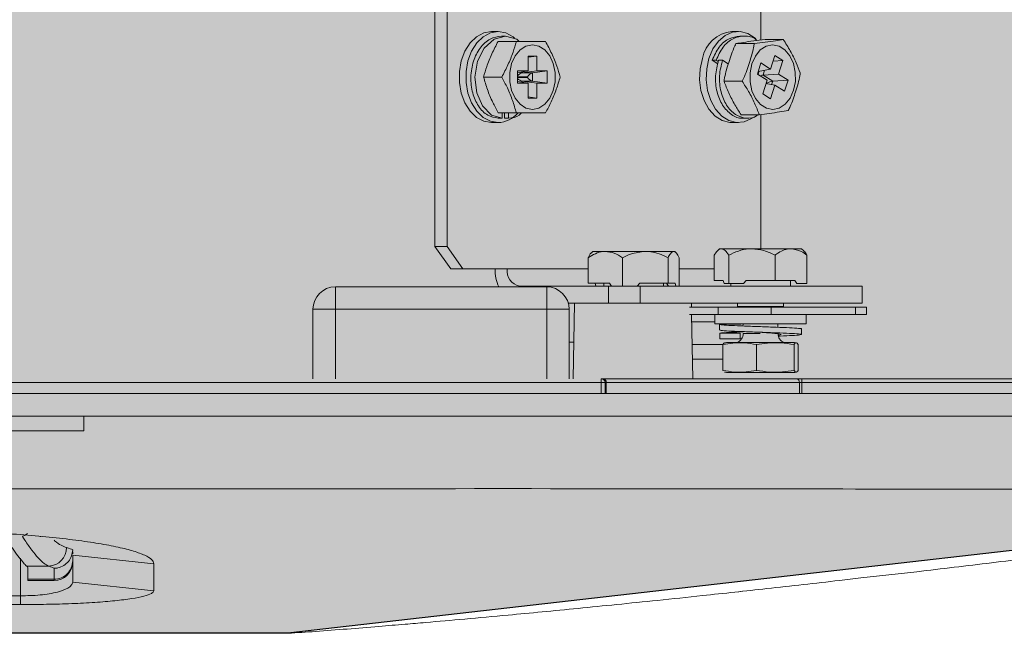
# Model space of a CAD drawing. Units: millimetres. Extents: x -471 to 6182, y 42 to 4491.
# Drawn here: x 3267 to 3267, y 1429 to 1429 of the extents above; entities that cross this region are included whole.
import ezdxf

# ---------------------------------------------------------------- set-up
doc = ezdxf.new("R2010")
doc.units = ezdxf.units.MM
doc.linetypes.add('SLD-Sólida', pattern=[0])
doc.layers.add('A-DUTO-VC', color=2, linetype='Continuous', lineweight=30)

msp = doc.modelspace()

# ---------------------------------------------------------------- hatches: boundary and pattern name
at = {"layer": 'A-DUTO-VC'}
h = msp.add_hatch(color=253, dxfattribs=at)
h.dxf.hatch_style = 1
h.paths.add_polyline_path([(3265.950031489453, 1429.14789462182), (3267.377150282697, 1429.14789462182), (3267.377150282697, 1428.651558393788), (3267.377988446263, 1428.651558393788), (3267.377988446263, 1428.64904405296), (3267.461457208259, 1428.649044052959), (3267.459684681576, 1428.628784982053), (3267.166137095701, 1428.595236723653), (3266.163725834516, 1428.595236577652), (3265.870544397153, 1428.628955115038), (3265.868786908981, 1428.649044052959), (3265.953327743272, 1428.649044052959), (3265.953327743272, 1428.658428907162), (3265.952210624803, 1428.658428907162), (3265.950031507195, 1428.660608024748)])

# ---------------------------------------------------------------- linework, layer by layer
at = {"color": 1, "linetype": 'SLD-Sólida', "lineweight": 15}
for p, q in [((3267.199111362706, 1428.80074453964), (3267.199111362706, 1428.682066138824)), ((3267.201837517429, 1428.80074453964), (3267.201837517429, 1428.682066138824)), ((3267.272243556701, 1428.738713541821), (3267.272243556701, 1428.728440368121)), ((3267.213281212676, 1428.73034322122), (3267.211793919454, 1428.73034322122)), ((3267.214942353151, 1428.729322393149), (3267.214053384224, 1428.729322393149)), ((3267.267211727808, 1428.73034322122), (3267.265724484541, 1428.73034322122)), ((3267.268420166039, 1428.729322393149), (3267.267531247069, 1428.729322393149)), ((3267.277274836077, 1428.728561961285), (3267.273190224931, 1428.728561961285)), ((3267.21738470723, 1428.728135560933), (3267.213300046129, 1428.728135560933)), ((3267.270759560581, 1428.727627232564), (3267.266674949436, 1428.727627232564)), ((3267.220020141664, 1428.72484487722), (3267.221952893493, 1428.72484487722)), ((3267.220020141664, 1428.72484487722), (3267.220020141664, 1428.721481707196)), ((3267.221952893493, 1428.72484487722), (3267.220020141664, 1428.724584930616)), ((3267.221952893493, 1428.72484487722), (3267.221952893493, 1428.721481707196)), ((3267.275403979864, 1428.724979658797), (3267.27443193393, 1428.721921920412)), ((3267.277166781017, 1428.723858868555), (3267.275403979864, 1428.724979658797)), ((3267.261334691536, 1428.723890440815), (3267.262223660463, 1428.723890440815)), ((3267.262604575781, 1428.723083025233), (3267.261334691536, 1428.723890440815)), ((3267.262223660463, 1428.723890440815), (3267.262699842077, 1428.723587656849)), ((3267.262757041819, 1428.723890440815), (3267.263645960791, 1428.723890440815)), ((3267.263645960791, 1428.723890440815), (3267.264956359437, 1428.723057322816)), ((3267.2722766776, 1428.723292216432), (3267.271484173916, 1428.720799256816)), ((3267.27443193393, 1428.721921920412), (3267.271658121081, 1428.721346476014)), ((3267.27443193393, 1428.721921920412), (3267.2722766776, 1428.723292216432)), ((3267.277166781017, 1428.723858868555), (3267.275002582543, 1428.723717093123)), ((3267.277166781017, 1428.723858868555), (3267.276194735084, 1428.720801155148)), ((3267.214110334187, 1428.720115057973), (3267.210025723041, 1428.720115057973)), ((3267.21764957451, 1428.721481707196), (3267.220020141664, 1428.721481707196)), ((3267.21764957451, 1428.721481707196), (3267.21764957451, 1428.718748408749)), ((3267.220020141664, 1428.721481707196), (3267.21764957451, 1428.721088003116)), ((3267.21986028212, 1428.720198534627), (3267.21764957451, 1428.720198534627)), ((3267.21764957451, 1428.720031581317), (3267.21986028212, 1428.720031581317)), ((3267.221952893493, 1428.721481707196), (3267.218609780847, 1428.721032052275)), ((3267.218609780847, 1428.72124746301), (3267.218609780847, 1428.721032052275)), ((3267.218609780847, 1428.721032052275), (3267.220980348, 1428.721032052275)), ((3267.21986028212, 1428.720031581317), (3267.21986028212, 1428.720198534627)), ((3267.224323460646, 1428.721481707196), (3267.220980348, 1428.721032052275)), ((3267.220980348, 1428.721032052275), (3267.220980348, 1428.719198063669)), ((3267.221952893493, 1428.721481707196), (3267.224323460646, 1428.721481707196)), ((3267.224323460646, 1428.721481707196), (3267.224323460646, 1428.718748408749)), ((3267.273639430247, 1428.719428960797), (3267.271484173916, 1428.720799256816)), ((3267.27169009299, 1428.721353120176), (3267.271509002101, 1428.720783470686)), ((3267.271616657512, 1428.72071503082), (3267.271828621274, 1428.721381844938)), ((3267.273088664165, 1428.721643265247), (3267.272749212417, 1428.7205754035)), ((3267.276194735084, 1428.720801155148), (3267.272749212417, 1428.7205754035)), ((3267.272749212417, 1428.7205754035), (3267.274918206678, 1428.719196415118)), ((3267.278363729345, 1428.71942211681), (3267.276194735084, 1428.720801155148)), ((3267.220020141664, 1428.718748408749), (3267.21764957451, 1428.719142162785)), ((3267.21764957451, 1428.718748408749), (3267.220020141664, 1428.718748408749)), ((3267.221952893493, 1428.718748408749), (3267.218609780847, 1428.719198063669)), ((3267.220980348, 1428.719198063669), (3267.218609780847, 1428.719198063669)), ((3267.218609780847, 1428.719198063669), (3267.218609780847, 1428.718982652936)), ((3267.220020141664, 1428.718748408749), (3267.220020141664, 1428.715406545004)), ((3267.224323460646, 1428.718748408749), (3267.220980348, 1428.719198063669)), ((3267.221952893493, 1428.718748408749), (3267.221952893493, 1428.715406545004)), ((3267.221952893493, 1428.718748408749), (3267.224323460646, 1428.718748408749)), ((3267.268074369865, 1428.719180329252), (3267.263989708764, 1428.719180329252)), ((3267.273639430247, 1428.719428960797), (3267.272667384314, 1428.71637124739)), ((3267.2754022314, 1428.718308195533), (3267.273401839002, 1428.718681567478)), ((3267.273413628642, 1428.718718634909), (3267.273501001874, 1428.718663083718)), ((3267.273608257636, 1428.718777932808), (3267.27346203611, 1428.718870901124)), ((3267.273567793189, 1428.718650594691), (3267.273608257636, 1428.718777932808)), ((3267.2754022314, 1428.718308195533), (3267.274430185467, 1428.715250482126)), ((3267.274918206678, 1428.719196415118), (3267.274678767056, 1428.71844322689)), ((3267.278363729345, 1428.71942211681), (3267.274918206678, 1428.719196415118)), ((3267.27757122566, 1428.716929157194), (3267.2754022314, 1428.718308195533)), ((3267.278363729345, 1428.71942211681), (3267.27757122566, 1428.716929157194)), ((3267.221952893493, 1428.715406545004), (3267.220020141664, 1428.715666516586)), ((3267.220020141664, 1428.715406545004), (3267.221952893493, 1428.715406545004)), ((3267.274430185467, 1428.715250482126), (3267.272667384314, 1428.71637124739)), ((3267.21738470723, 1428.712094555012), (3267.213300046129, 1428.712094555012)), ((3267.213342209083, 1428.710907747774), (3267.21423117801, 1428.710907747774)), ((3267.21423117801, 1428.710907747774), (3267.21423117801, 1428.712094555012)), ((3267.214764559366, 1428.712094555012), (3267.214764559366, 1428.710907747774)), ((3267.214764559366, 1428.710907747774), (3267.215653528293, 1428.710907747774)), ((3267.215653528293, 1428.710907747774), (3267.215653528293, 1428.712094555012)), ((3267.271904404689, 1428.711668129682), (3267.267819743588, 1428.711668129682)), ((3267.268242372254, 1428.710907747774), (3267.269131341181, 1428.710907747774)), ((3267.272243556701, 1428.711711291758), (3267.272243556701, 1428.68156328065)), ((3267.211793919454, 1428.709886894725), (3267.213281212676, 1428.709886894725)), ((3267.265724484541, 1428.709886894725), (3267.267211727808, 1428.709886894725)), ((3267.199111362706, 1428.682066138824), (3267.201837517429, 1428.682066138824)), ((3267.202667188457, 1428.677037407209), (3267.199111362706, 1428.682066138824)), ((3267.201837517429, 1428.682066138824), (3267.20539334318, 1428.677037407209)), ((3267.23452075102, 1428.680976546171), (3267.234219915342, 1428.680675710494)), ((3267.23452075102, 1428.680976546171), (3267.237369448074, 1428.680976546171)), ((3267.237369448074, 1428.680976546171), (3267.246326128482, 1428.680976546171)), ((3267.246326128482, 1428.680976546171), (3267.252696831004, 1428.680976546171)), ((3267.252696831004, 1428.680976546171), (3267.252959500216, 1428.680976546171)), ((3267.253260335893, 1428.680675710494), (3267.252959500216, 1428.680976546171)), ((3267.26178109931, 1428.674439190076), (3267.26178109931, 1428.68013703379)), ((3267.262967656767, 1428.68156328065), (3267.262494872169, 1428.681090496052)), ((3267.262967656767, 1428.68156328065), (3267.263409868228, 1428.68156328065)), ((3267.263409868228, 1428.68156328065), (3267.270241615662, 1428.68156328065)), ((3267.265038637146, 1428.673768679206), (3267.265038637146, 1428.68013703379)), ((3267.270241615662, 1428.68156328065), (3267.279018753822, 1428.68156328065)), ((3267.275444544223, 1428.674439190076), (3267.275444544223, 1428.68013703379)), ((3267.279018753822, 1428.68156328065), (3267.281406405963, 1428.68156328065)), ((3267.281879140606, 1428.681090496052), (3267.281406405963, 1428.68156328065)), ((3267.282592913465, 1428.673768679206), (3267.282592913465, 1428.68013703379)), ((3267.233521878657, 1428.673852505554), (3267.233521878657, 1428.679550349268)), ((3267.241217017492, 1428.673181994684), (3267.241217017492, 1428.679550349268)), ((3267.25143528943, 1428.673852505554), (3267.25143528943, 1428.679550349268)), ((3267.253958372578, 1428.673181994684), (3267.253958372578, 1428.679550349268)), ((3267.20539334318, 1428.677037407209), (3267.202667188457, 1428.677037407209)), ((3267.20539334318, 1428.677037407209), (3267.215349745205, 1428.677037407209)), ((3267.215349745205, 1428.677037407209), (3267.233521878657, 1428.677037407209)), ((3267.253958372578, 1428.677037407209), (3267.26178109931, 1428.677037407209)), ((3267.218075949886, 1428.673181994684), (3267.238062589061, 1428.673181994684)), ((3267.218075949886, 1428.673181994684), (3267.218075949886, 1428.673014391944)), ((3267.233521878657, 1428.673852505554), (3267.238307623767, 1428.673852505554)), ((3267.235091049939, 1428.673852505554), (3267.235239269709, 1428.673181994684)), ((3267.237035141805, 1428.673852505554), (3267.237035141805, 1428.673181994684)), ((3267.238062589061, 1428.669326632114), (3267.238062589061, 1428.673181994684)), ((3267.238062589061, 1428.673181994684), (3267.245174340476, 1428.673181994684)), ((3267.238759626625, 1428.673181994684), (3267.238307623767, 1428.673852505554)), ((3267.245080422995, 1428.673852505554), (3267.244480200367, 1428.673181994684)), ((3267.245080422995, 1428.673852505554), (3267.25143528943, 1428.673852505554)), ((3267.245174340476, 1428.673181994684), (3267.245174340476, 1428.669326632114)), ((3267.245174340476, 1428.673181994684), (3267.294956400556, 1428.673181994684)), ((3267.250445109431, 1428.673181994684), (3267.250445109431, 1428.673852505554)), ((3267.251048928897, 1428.673852505554), (3267.251500931755, 1428.673181994684)), ((3267.25143528943, 1428.673852505554), (3267.253004410756, 1428.673852505554)), ((3267.253152630526, 1428.673181994684), (3267.253004410756, 1428.673852505554)), ((3267.26178109931, 1428.674439190076), (3267.26380701928, 1428.674439190076)), ((3267.26399835117, 1428.673768679206), (3267.26380701928, 1428.674439190076)), ((3267.26399835117, 1428.673768679206), (3267.265038637146, 1428.673768679206)), ((3267.265038637146, 1428.673768679206), (3267.26836176735, 1428.673768679206)), ((3267.265481997596, 1428.673768679206), (3267.265481997596, 1428.673181994684)), ((3267.268972980321, 1428.674439190076), (3267.26836176735, 1428.673768679206)), ((3267.268972980321, 1428.674439190076), (3267.275444544223, 1428.674439190076)), ((3267.275444544223, 1428.674439190076), (3267.279890238111, 1428.674439190076)), ((3267.278892015177, 1428.673181994684), (3267.278892015177, 1428.674439190076)), ((3267.280310119192, 1428.673768679206), (3267.279890238111, 1428.674439190076)), ((3267.280310119192, 1428.673768679206), (3267.282592913465, 1428.673768679206)), ((3267.294956400556, 1428.669326632114), (3267.294956400556, 1428.673181994684)), ((3267.176768893428, 1428.673014391944), (3267.176768893428, 1428.667985660329)), ((3267.176768893428, 1428.673014391944), (3267.22420676318, 1428.673014391944)), ((3267.22420676318, 1428.667985660329), (3267.22420676318, 1428.673014391944)), ((3267.229053404784, 1428.669326632114), (3267.238062589061, 1428.669326632114)), ((3267.230430394922, 1428.669326632114), (3267.230134854592, 1428.652396507398)), ((3267.245174340476, 1428.669326632114), (3267.238062589061, 1428.669326632114)), ((3267.245174340476, 1428.669326632114), (3267.294956400556, 1428.669326632114)), ((3267.256673986564, 1428.668486370391), (3267.256659349424, 1428.669326632114)), ((3267.267004909524, 1428.669326632114), (3267.267004909524, 1428.668591827734)), ((3267.277369153207, 1428.668591827734), (3267.277369153207, 1428.669326632114)), ((3267.171740161813, 1428.652396507398), (3267.171740161813, 1428.667985660329)), ((3267.171740161813, 1428.667985660329), (3267.176768893428, 1428.667985660329)), ((3267.176768893428, 1428.667985660329), (3267.176768893428, 1428.652396507398)), ((3267.22420676318, 1428.667985660329), (3267.176768893428, 1428.667985660329)), ((3267.22420676318, 1428.652396507398), (3267.22420676318, 1428.667985660329)), ((3267.22420676318, 1428.667985660329), (3267.229235494794, 1428.667985660329)), ((3267.229235494794, 1428.667985660329), (3267.229235494794, 1428.652396507398)), ((3267.262704737776, 1428.668486370391), (3267.256238768958, 1428.668486370391)), ((3267.262704737776, 1428.666810143171), (3267.256262697933, 1428.666810143171)), ((3267.256954839798, 1428.652396507398), (3267.256703260842, 1428.666810143171)), ((3267.261958843139, 1428.666810143171), (3267.261958843139, 1428.664706791236)), ((3267.262704737776, 1428.666810143171), (3267.262704737776, 1428.668486370391)), ((3267.262704737776, 1428.668486370391), (3267.27455757354, 1428.668486370391)), ((3267.27455757354, 1428.666810143171), (3267.262704737776, 1428.666810143171)), ((3267.267004909524, 1428.668591827734), (3267.267103822616, 1428.668486370391)), ((3267.267004909524, 1428.668591827734), (3267.277369153207, 1428.668591827734)), ((3267.27455757354, 1428.668486370391), (3267.27455757354, 1428.666810143171)), ((3267.29352216072, 1428.668486370391), (3267.27455757354, 1428.668486370391)), ((3267.29352216072, 1428.666810143171), (3267.27455757354, 1428.666810143171)), ((3267.277270240115, 1428.668486370391), (3267.277369153207, 1428.668591827734)), ((3267.282415169635, 1428.664706791236), (3267.282415169635, 1428.666810143171)), ((3267.29352216072, 1428.666810143171), (3267.29352216072, 1428.668486370391)), ((3267.29352216072, 1428.668486370391), (3267.295977003826, 1428.668486370391)), ((3267.295977003826, 1428.666810143171), (3267.29352216072, 1428.666810143171)), ((3267.295977003826, 1428.666810143171), (3267.295977003826, 1428.668486370391)), ((3267.261958843139, 1428.665133915952), (3267.256732535121, 1428.665133915952)), ((3267.261958843139, 1428.664706791236), (3267.282415169635, 1428.664706791236)), ((3267.26297969619, 1428.664620517039), (3267.26297969619, 1428.663331749386)), ((3267.267612675524, 1428.664620517039), (3267.263026305237, 1428.664620517039)), ((3267.267655737688, 1428.664588944779), (3267.267612675524, 1428.664620517039)), ((3267.268292328361, 1428.664706791236), (3267.268292328361, 1428.664418344673)), ((3267.27608173437, 1428.663942362884), (3267.27608173437, 1428.664706791236)), ((3267.263026305237, 1428.662609034384), (3267.263026305237, 1428.661351838991)), ((3267.267612675524, 1428.662609034384), (3267.263026305237, 1428.662609034384)), ((3267.267612675524, 1428.661351838991), (3267.267612675524, 1428.662609034384)), ((3267.268292328361, 1428.662545140523), (3267.272131255372, 1428.662545140523)), ((3267.281394366542, 1428.662325983081), (3267.281394366542, 1428.663583178474)), ((3267.230278178663, 1428.660608042512), (3267.229235494794, 1428.660608042512)), ((3267.263768103473, 1428.660105134381), (3267.256820308001, 1428.660105134381)), ((3267.263026305237, 1428.661351838991), (3267.267612675524, 1428.661351838991)), ((3267.263741676692, 1428.654272908739), (3267.263741676692, 1428.660049483278)), ((3267.264956109656, 1428.660514824416), (3267.279417903118, 1428.660514824416)), ((3267.267612675524, 1428.661351838991), (3267.267944783724, 1428.66143051986)), ((3267.271256024374, 1428.654272908739), (3267.271256024374, 1428.660049483278)), ((3267.279701404026, 1428.654272908739), (3267.279701404026, 1428.660049483278)), ((3267.280632386039, 1428.654272908739), (3267.280632386039, 1428.660049483278)), ((3267.263741676692, 1428.656752629986), (3267.256878806602, 1428.656752629986)), ((3267.264932030813, 1428.653809815625), (3267.279441981962, 1428.653809815625)), ((3267.23644336176, 1428.651558393788), (3267.063591209528, 1428.651558393788)), ((3267.23644336176, 1428.651558393788), (3267.23644336176, 1428.652396507398)), ((3267.236934330381, 1428.652396507398), (3267.23644336176, 1428.652396507398)), ((3267.23644336176, 1428.649044052959), (3267.23644336176, 1428.651558393788)), ((3267.23644336176, 1428.651558393788), (3267.237281475369, 1428.651558393788)), ((3267.236934330381, 1428.652396507398), (3267.28029897898, 1428.652396507398)), ((3267.237281475369, 1428.651558393788), (3267.237281475369, 1428.649044052959)), ((3267.237281475369, 1428.651558393788), (3267.23752695968, 1428.651558393788)), ((3267.23752695968, 1428.651558393788), (3267.23752695968, 1428.649044052959)), ((3267.280891608279, 1428.651558393788), (3267.23752695968, 1428.651558393788)), ((3267.281484237578, 1428.652396507398), (3267.28029897898, 1428.652396507398)), ((3267.280891608279, 1428.649044052959), (3267.280891608279, 1428.651558393788)), ((3267.280891608279, 1428.651558393788), (3267.281484237578, 1428.651558393788)), ((3267.281484237578, 1428.651558393788), (3267.281484237578, 1428.652396507398)), ((3267.281484237578, 1428.652396507398), (3267.377150282697, 1428.652396507398)), ((3267.377150282697, 1428.651558393788), (3267.281484237578, 1428.651558393788)), ((3267.281484237578, 1428.651558393788), (3267.281484237578, 1428.649044052959)), ((3267.12034057294, 1428.640662766993), (3267.12034057294, 1428.644015271388)), ((3267.100225596524, 1428.640662766993), (3267.12034057294, 1428.640662766993)), ((3267.117826182154, 1428.613497884823), (3267.117826182154, 1428.613080201811)), ((3267.106092441748, 1428.603646240755), (3267.106092441748, 1428.612070938578)), ((3267.136050319913, 1428.610845615181), (3267.117826182154, 1428.612786859549)), ((3267.117826182154, 1428.606754060137), (3267.117826182154, 1428.612786859549)), ((3267.112446658755, 1428.610303991068), (3267.107533725396, 1428.610303991068)), ((3267.107768718924, 1428.607374764768), (3267.107768718924, 1428.609954747923)), ((3267.113635564149, 1428.607374764768), (3267.113635564149, 1428.60983210568)), ((3267.136050319913, 1428.610845615181), (3267.136049670484, 1428.60481036792)), ((3267.107768718924, 1428.607374764768), (3267.113635564149, 1428.607374764768)), ((3267.107768718924, 1428.607081422507), (3267.107768718924, 1428.607374764768)), ((3267.107768718924, 1428.607081422507), (3267.113635564149, 1428.607081422507)), ((3267.113635564149, 1428.607081422507), (3267.113635564149, 1428.607374764768)), ((3267.136049670484, 1428.60481036792), (3267.117826182154, 1428.606754060137)), ((3267.102016522965, 1428.603660428289), (3267.106092441748, 1428.603646240755)), ((3267.106087146401, 1428.601700899986), (3267.106092441748, 1428.603646240755)), ((3267.106087146401, 1428.601700899986), (3267.097555692377, 1428.601730823694))]:
    msp.add_line(p, q, dxfattribs=at)
at = {"color": 2, "linetype": 'SLD-Sólida', "lineweight": 15}
msp.add_line((3267.294669252853, 1428.6076633612), (3267.307251148045, 1428.609051191812), dxfattribs=at)
at = {"color": 7, "linetype": 'SLD-Sólida', "lineweight": 15}
msp.add_line((3267.268038051775, 1428.604663896614), (3267.267220420169, 1428.604569429615), dxfattribs=at)
at = {"color": 1, "linetype": 'SLD-Sólida', "lineweight": 15, "flags": 128}
for points in [[(3267.211793919454, 1428.709886894725), (3267.210063090209, 1428.710184083606), (3267.208432822609, 1428.71105846535), (3267.206997933342, 1428.712459184638), (3267.205841749198, 1428.714304813017), (3267.205031511097, 1428.716488094724), (3267.204614227734, 1428.718882191204), (3267.204614227734, 1428.721347924741), (3267.205031511097, 1428.72374202122), (3267.205841749198, 1428.725925327906), (3267.206997933342, 1428.727770956285), (3267.208432822609, 1428.729171650595), (3267.210063090209, 1428.730046007361), (3267.211793919454, 1428.73034322122), (3267.211793919454, 1428.73034322122)], [(3267.213281212676, 1428.709886894725), (3267.211550383432, 1428.710184083606), (3267.20992011583, 1428.71105846535), (3267.208485226565, 1428.712459184638), (3267.207329042421, 1428.714304813017), (3267.206518754363, 1428.716488094724), (3267.206101520956, 1428.718882191204), (3267.206101520956, 1428.721347924741), (3267.206518754363, 1428.72374202122), (3267.207329042421, 1428.725925327906), (3267.208485226565, 1428.727770956285), (3267.20992011583, 1428.729171650595), (3267.211550383432, 1428.730046007361), (3267.213281212676, 1428.73034322122), (3267.215012041921, 1428.730046007361), (3267.216642259566, 1428.729171650595), (3267.21700589007, 1428.728882554603)], [(3267.218050322402, 1428.728135560933), (3267.217503452897, 1428.728631625077), (3267.214942353151, 1428.729322393149), (3267.212381253406, 1428.728631625077), (3267.210136775467, 1428.726595838776), (3267.208673211396, 1428.723672057693), (3267.208076185959, 1428.720115057973), (3267.208490072307, 1428.716558083231), (3267.209787482366, 1428.713634252191), (3267.211843875561, 1428.711598490868), (3267.21423117801, 1428.710907747774), (3267.21423117801, 1428.710907747774)], [(3267.260615323593, 1428.724309023037), (3267.261516681635, 1428.726419668564), (3267.262749048843, 1428.728163911024), (3267.264240788158, 1428.729440414452), (3267.265905175781, 1428.730174944073), (3267.26764544673, 1428.730324812395), (3267.269360589756, 1428.729881352031), (3267.27095079256, 1428.728870290379), (3267.271160258517, 1428.728684428682)], [(3267.220986542556, 1428.712860082398), (3267.219541212464, 1428.713153974177), (3267.218213029444, 1428.714011770493), (3267.217109499036, 1428.715364082313), (3267.216320092631, 1428.717101255984), (3267.215908704089, 1428.71908256515), (3267.215908704089, 1428.721147550795), (3267.216320092631, 1428.723128884939), (3267.217109499036, 1428.72486605861), (3267.218213029444, 1428.726218345452), (3267.219541212464, 1428.727076166746), (3267.220986542556, 1428.727370033547), (3267.222431822693, 1428.727076166746), (3267.22376005567, 1428.726218345452), (3267.224863536121, 1428.72486605861), (3267.225652992482, 1428.723128884939), (3267.226064331069, 1428.721147550795), (3267.226064331069, 1428.71908256515), (3267.225652992482, 1428.717101255984), (3267.224863536121, 1428.715364082313), (3267.22376005567, 1428.714011770493), (3267.222431822693, 1428.713153974177), (3267.220986542556, 1428.712860082398)], [(3267.270238118735, 1428.723089894198), (3267.271020281505, 1428.724833612118), (3267.272118166872, 1428.726195065906), (3267.273442753053, 1428.727063977456), (3267.274886784286, 1428.727369908656), (3267.276333313326, 1428.727088106256), (3267.277665093186, 1428.726241375218), (3267.278774218677, 1428.724898330255), (3267.279570868718, 1428.723167775769), (3267.279990500018, 1428.721189913574), (3267.279999142425, 1428.719124977885), (3267.279596046596, 1428.717140221747), (3267.278813883826, 1428.715396503827), (3267.277715998459, 1428.714035050039), (3267.276391412278, 1428.713166163467), (3267.274947381044, 1428.712860232267), (3267.273500852005, 1428.713142034667), (3267.272169072145, 1428.713988740727), (3267.271059946654, 1428.715331810668), (3267.270263296612, 1428.717062340176), (3267.269843665313, 1428.719040202371), (3267.269835022906, 1428.72110513806), (3267.270238118735, 1428.723089894198)], [(3267.265724484541, 1428.709886894725), (3267.265290715663, 1428.709905328528), (3267.263575622591, 1428.710348788892), (3267.261985419789, 1428.711359800588), (3267.260612476096, 1428.712879715149), (3267.259536621372, 1428.714820060306), (3267.258820400664, 1428.717068135085), (3267.258505427408, 1428.719493304263), (3267.25860998554, 1428.721954641662), (3267.259128030372, 1428.724309023037)], [(3267.270671138272, 1428.711132800037), (3267.270182717412, 1428.710789701493), (3267.26851832979, 1428.71005519685), (3267.266778008885, 1428.709905328528), (3267.265062915814, 1428.710348788892), (3267.263472663054, 1428.711359800588), (3267.262099769318, 1428.712879715149), (3267.261023914594, 1428.714820060306), (3267.260307693886, 1428.717068135085), (3267.259992720631, 1428.719493304263), (3267.260097278763, 1428.721954641662), (3267.260615323593, 1428.724309023037)]]:
    msp.add_lwpolyline(points, dxfattribs=at)
at = {"color": 2, "linetype": 'SLD-Sólida', "lineweight": 15, "flags": 128}
msp.add_lwpolyline([(3266.168231272979, 1428.595236729588), (3266.424835663136, 1428.595236180071), (3266.681440095445, 1428.595236329939), (3267.166137095699, 1428.595236723651)], dxfattribs=at)
at = {"color": 1, "linetype": 'SLD-Sólida', "lineweight": 15}
for centre, radius, start, end in [((3267.266483085401, 1428.722891286081), 0.007490448089267713, 95.81263942924474, 169.0896600982077), ((3267.213064136927, 1428.715992749582), 0.00610971238336352, 272.0361257173236, 320.2292963313278), ((3267.222802106398, 1428.676972620218), 0.01017872210054444, 179.635313134977, 202.8843805644428), ((3267.218757491885, 1428.676555491489), 0.003441653700166816, 171.9507380212279, 258.5783650859071), ((3267.176768898704, 1428.667985640597), 0.005028746401815666, 90, 180), ((3267.224206739762, 1428.667985640597), 0.005028746401815666, 0, 90), ((3267.266109870559, 1428.662545130126), 0.00218243705085452, 291.5189537795031, 0), ((3267.278264158405, 1428.662545130126), 0.00218243705085438, 180, 248.4810462204968), ((3267.264956120111, 1428.655852582178), 0.004662234886511077, 90, 100.3733853062937), ((3267.279417908853, 1428.655852582178), 0.004662234886511092, 79.63614103226705, 90), ((3267.264932042047, 1428.658387363992), 0.00457754213089386, 259.7681873487855, 270), ((3267.279441986916, 1428.658387363992), 0.00457754213089386, 270, 280.2373696364727), ((3267.236443356006, 1428.65155840235), 0.0008381244003022299, 0, 90), ((3267.236786175963, 1428.651663166958), 0.000748156356297234, 351.9497344643929, 78.57845081105695), ((3267.280150824562, 1428.651663166958), 0.000748156356297234, 351.9497344643929, 78.57845081105695), ((3267.104132049994, 1428.623039700392), 0.006474628459115069, 291.7841251587777, 303.5311506848046), ((3267.112230593601, 1428.614519605875), 0.004221148226682493, 272.9340437633942, 359.4396429144782), ((3267.113643771232, 1428.611557175442), 0.004182418724296895, 269.8875694862651, 359.8893329120631), ((3267.113635575813, 1428.611272039723), 0.004190622001513817, 270, 0)]:
    msp.add_arc(centre, radius, start, end, dxfattribs=at)
for centre, major_axis, ratio, start_param, end_param in [((3267.218082333535, 1428.720198535962), (0.000774325979135657, 0.0007743259791406116), 0.4142135623742907, 0.497418836816935, 1.720674108790238), ((3267.218082333535, 1428.720031588361), (0.0007743259791394684, -0.0007743259791352759), 0.4142135623724834, 4.562511198384323, 5.785766470359253), ((3267.220452907323, 1428.720198535962), (0.000774325979135657, 0.0007743259791406116), 0.4142135623742907, 0.4974188368142068, 1.96349540849056), ((3267.220452907323, 1428.720031588361), (0.0007743259791398495, -0.0007743259791352759), 0.4142135623728737, 4.319689898683166, 5.785766470361593), ((3267.272031899544, 1428.720156968396), (0.000979020009518824, 0.0003555317386977777), 0.229851594353994, 0.6690064643264491, 1.445394009860084), ((3267.274200899733, 1428.718777941015), (0.0009790200095192052, 0.0003555317386970154), 0.2298515943531595, 0.6690064643354878, 2.135083036005433), ((3267.079606919295, 1428.613583425133), (0.03855372241391972, 7.622697015018374e-16), 0.07883396429449852, 0.1318683860990985, 0.2988726406851232), ((3267.074477100492, 1428.60995476354), (0.03329160451935453, 0), 0.08844786237922714, 0, 0.1188876091900389), ((3267.079606919295, 1428.609409099249), (0.03436310041240705, 0), 0.08844786237921473, 0.1396314761208551, 0.2988726406852852)]:
    msp.add_ellipse(centre, major_axis=major_axis, ratio=ratio, start_param=start_param, end_param=end_param, dxfattribs=at)
for points, knots in [([(3267.214053384224, 1428.729322393149), (3267.21317920811, 1428.729185933432), (3267.211407980335, 1428.728909443103), (3267.209149953801, 1428.726781259303), (3267.207620889249, 1428.723733271653), (3267.20701408969, 1428.720115063591), (3267.207435301162, 1428.716496857015), (3267.208804004598, 1428.713448834185), (3267.210868313912, 1428.711320672803), (3267.212524707504, 1428.711044199338), (3267.213342209083, 1428.710907747774)], [0, 0, 0, 0, 0.1240954224431989, 0.2514381886241673, 0.3737581423599469, 0.5000000290462515, 0.6262410647300973, 0.7485624623395836, 0.8759047456768305, 1, 1, 1, 1]), ([(3267.267536192724, 1428.729280554909), (3267.26673451232, 1428.729180446368), (3267.265038655414, 1428.728968678982), (3267.262736776043, 1428.727004222854), (3267.261798009475, 1428.72491938812), (3267.261334691536, 1428.723890440815)], [0, 0, 0, 0, 0.3122757894064142, 0.6605812630521795, 0.9999999999999999, 0.9999999999999999, 0.9999999999999999, 0.9999999999999999]), ([(3267.271376568461, 1428.72832899098), (3267.271313866969, 1428.72839157885), (3267.270531137473, 1428.72917288996), (3267.268585393168, 1428.729478998556), (3267.265990583731, 1428.728959047249), (3267.263622872883, 1428.727017399143), (3267.262686029322, 1428.724923742215), (3267.262223660463, 1428.723890440815)], [0, 0, 0, 0, 0.02151371293773898, 0.2685648647214222, 0.5079434524980013, 0.7571508908841789, 1, 1, 1, 1]), ([(3267.273190224931, 1428.728561961285), (3267.272327749852, 1428.728453519092), (3267.270583015266, 1428.728234147132), (3267.26839731279, 1428.727919373899), (3267.267209669925, 1428.727717930011), (3267.266674949436, 1428.727627232564)], [0, 0, 0, 0, 0.3495659720706369, 0.7071506830235389, 1, 1, 1, 1]), ([(3267.270759560581, 1428.727627232564), (3267.271607185606, 1428.727733630996), (3267.273321740811, 1428.727948851144), (3267.275510164043, 1428.728263583263), (3267.276713926525, 1428.728467120386), (3267.277274836077, 1428.728561961285)], [0, 0, 0, 0, 0.3430320265736423, 0.693876808651892, 0.9999999999999999, 0.9999999999999999, 0.9999999999999999, 0.9999999999999999]), ([(3267.277274836077, 1428.728561961285), (3267.277816804416, 1428.727706857242), (3267.278913088393, 1428.7259771679), (3267.280197367881, 1428.723447793969), (3267.280816416587, 1428.721812005142), (3267.2811048709, 1428.721049786694)], [0, 0, 0, 0, 0.3430304589405047, 0.6938759482075251, 1, 1, 1, 1]), ([(3267.213300046129, 1428.728135560933), (3267.212813605782, 1428.727204999702), (3267.211829567941, 1428.725322533593), (3267.210735215984, 1428.722621654933), (3267.210245992437, 1428.720893256827), (3267.210025723041, 1428.720115057973)], [0, 0, 0, 0, 0.349564092277993, 0.7071458961409327, 1, 1, 1, 1]), ([(3267.214110334187, 1428.720115057973), (3267.214589040819, 1428.721028029378), (3267.215557359788, 1428.722874771144), (3267.216654576239, 1428.72557530926), (3267.217152632089, 1428.727321774395), (3267.21738470723, 1428.728135560933)], [0, 0, 0, 0, 0.3430313572058078, 0.6938775202009334, 1, 1, 1, 1]), ([(3267.21738470723, 1428.728135560933), (3267.217579466765, 1428.728135560933), (3267.218886148075, 1428.728135560933), (3267.220876270347, 1428.728135560933), (3267.222897374237, 1428.728135560933), (3267.223748806028, 1428.728135560933), (3267.223933403362, 1428.728135560933)], [0, 0, 0, 0, 0.07451374821339021, 0.4999278847680155, 0.8915802997388519, 1, 1, 1, 1]), ([(3267.223933403362, 1428.728135560933), (3267.224412109104, 1428.727222588674), (3267.22538042303, 1428.725375851367), (3267.226477653602, 1428.722675326053), (3267.226975702668, 1428.720928853924), (3267.227207776405, 1428.720115057973)], [0, 0, 0, 0, 0.3430313635940349, 0.693875208697239, 1, 1, 1, 1]), ([(3267.266674949436, 1428.727627232564), (3267.266589768006, 1428.727453066667), (3267.265913826233, 1428.726071004825), (3267.265076464778, 1428.723518269247), (3267.264251840374, 1428.720855229721), (3267.264034805734, 1428.71946847816), (3267.263989708764, 1428.719180329252)], [0, 0, 0, 0, 0.06299715709473072, 0.4999024985787143, 0.8960862546968673, 1, 1, 1, 1]), ([(3267.268074369865, 1428.719180329252), (3267.268174833354, 1428.719386480148), (3267.268848877849, 1428.720769618235), (3267.269677575448, 1428.723308827755), (3267.270495515856, 1428.725939594366), (3267.270712513269, 1428.727326530319), (3267.270759560581, 1428.727627232564)], [0, 0, 0, 0, 0.07451228878259208, 0.4999288695776241, 0.8915793395655038, 0.9999999999999999, 0.9999999999999999, 0.9999999999999999, 0.9999999999999999]), ([(3267.262757041819, 1428.723890440815), (3267.262469924481, 1428.722742928474), (3267.261888174391, 1428.720417867187), (3267.262277056556, 1428.716766059229), (3267.263570649221, 1428.713616075687), (3267.265592600751, 1428.711589152602), (3267.267317913021, 1428.710708970796), (3267.268184850635, 1428.710935804564), (3267.268237426599, 1428.710949561036)], [0, 0, 0, 0, 0.1956124539740141, 0.3963451431364154, 0.589159406303706, 0.7881573430254917, 0.9871526717421546, 1, 1, 1, 1]), ([(3267.263645960791, 1428.723890440815), (3267.263358745051, 1428.722743614343), (3267.262776795216, 1428.720419941271), (3267.26316718346, 1428.716757640647), (3267.264455469812, 1428.713646649922), (3267.266497614916, 1428.711470769226), (3267.268903617357, 1428.710759007728), (3267.270734690548, 1428.710911026149), (3267.271464517254, 1428.711608083779), (3267.271527385948, 1428.711668129682)], [0, 0, 0, 0, 0.1632629591327971, 0.3307996027221559, 0.4917271230725914, 0.6578156892680534, 0.823902078758377, 0.9848305818982822, 1, 1, 1, 1]), ([(3267.210025723041, 1428.720115057973), (3267.210299063523, 1428.719184496023), (3267.210852015065, 1428.717302024523), (3267.211963006281, 1428.714601145164), (3267.212884947583, 1428.712872753155), (3267.213300046129, 1428.712094555012)], [0, 0, 0, 0, 0.3495626649752791, 0.7071444890473941, 0.9999999999999999, 0.9999999999999999, 0.9999999999999999, 0.9999999999999999]), ([(3267.21738470723, 1428.712094555012), (3267.217117970737, 1428.713007533329), (3267.216578416921, 1428.714854303254), (3267.21547066536, 1428.71755476924), (3267.214542721578, 1428.719301258665), (3267.214110334187, 1428.720115057973)], [0, 0, 0, 0, 0.3430275849944491, 0.6938752167053308, 1, 1, 1, 1]), ([(3267.227207776405, 1428.720115057973), (3267.226941041354, 1428.71920208299), (3267.226401493772, 1428.717355331155), (3267.225293729948, 1428.714654833292), (3267.22436579014, 1428.712908352587), (3267.223933403362, 1428.712094555012)], [0, 0, 0, 0, 0.3430297609659746, 0.6938753540132365, 1, 1, 1, 1]), ([(3267.2811048709, 1428.721049786694), (3267.281074275042, 1428.720843635751), (3267.280868997784, 1428.719460504112), (3267.280083260835, 1428.71692130551), (3267.27922855617, 1428.714290529255), (3267.278563802532, 1428.712903602025), (3267.278419680184, 1428.712602908359)], [0, 0, 0, 0, 0.07451246773642926, 0.4999276279782367, 0.8915814820721045, 1, 1, 1, 1]), ([(3267.263989708764, 1428.719180329252), (3267.264327519636, 1428.718308738534), (3267.265010891971, 1428.716545559696), (3267.266309028892, 1428.714015866598), (3267.267350725778, 1428.712397010145), (3267.267819743588, 1428.711668129682)], [0, 0, 0, 0, 0.3495619803792467, 0.7071441608288882, 1, 1, 1, 1]), ([(3267.271904404689, 1428.711668129682), (3267.271574408816, 1428.712523242807), (3267.270906901125, 1428.714252945008), (3267.269612073001, 1428.716782321454), (3267.268563136396, 1428.718418110637), (3267.268074369865, 1428.719180329252)], [0, 0, 0, 0, 0.343031879369363, 0.6938766100760139, 1, 1, 1, 1]), ([(3267.215653528293, 1428.710907747774), (3267.216500377954, 1428.710965593338), (3267.217558986997, 1428.711037903501), (3267.218378049021, 1428.711918420383), (3267.218541890497, 1428.712094555012)], [0, 0, 0, 0, 0.799964506179305, 1, 1, 1, 1]), ([(3267.223933403362, 1428.712094555012), (3267.223808511258, 1428.712094555012), (3267.222970584743, 1428.712094555012), (3267.221023491664, 1428.712094555012), (3267.218965494523, 1428.712094555012), (3267.217666377637, 1428.712094555012), (3267.21738470723, 1428.712094555012)], [0, 0, 0, 0, 0.07451371524883214, 0.499927663602094, 0.8915759011279925, 1, 1, 1, 1]), ([(3267.278419680184, 1428.712602908359), (3267.277784027467, 1428.712496485547), (3267.276498246189, 1428.712281216336), (3267.274299275092, 1428.711966550202), (3267.272665626303, 1428.711762984146), (3267.271904404689, 1428.711668129682)], [0, 0, 0, 0, 0.343032380817775, 0.6938767039787562, 1, 1, 1, 1]), ([(3267.233521878657, 1428.679550349268), (3267.234048701779, 1428.679883479719), (3267.235120353851, 1428.680561126397), (3267.236448946483, 1428.680947222121), (3267.237208310961, 1428.680971412891), (3267.237369448074, 1428.680976546171)], [0, 0, 0, 0, 0.4323871992551001, 0.8795525845810985, 1, 1, 1, 1]), ([(3267.234249689183, 1428.680645936654), (3267.234208827253, 1428.680623849324), (3267.233951829409, 1428.680484932824), (3267.233718287807, 1428.679977283656), (3267.233521878657, 1428.679550349268)], [0, 0, 0, 0, 0.1589971704901166, 1, 1, 1, 1]), ([(3267.237369448074, 1428.680976546171), (3267.238046387366, 1428.680894090232), (3267.239389522497, 1428.680730486981), (3267.240611109565, 1428.679941625195), (3267.241217017492, 1428.679550349268)], [0, 0, 0, 0, 0.5039993928267814, 1, 1, 1, 1]), ([(3267.241217017492, 1428.679550349268), (3267.241815025011, 1428.679847599733), (3267.243424726511, 1428.680647731008), (3267.245206369586, 1428.680849644174), (3267.246326128482, 1428.680976546171)], [0, 0, 0, 0, 0.3715021193435816, 1, 1, 1, 1]), ([(3267.246326128482, 1428.680976546171), (3267.246414402798, 1428.680975672956), (3267.247770541321, 1428.680962257945), (3267.249541060358, 1428.680489246552), (3267.251059965031, 1428.679736383294), (3267.25143528943, 1428.679550349268)], [0, 0, 0, 0, 0.04980909185660912, 0.7652059148144155, 0.9999999999999999, 0.9999999999999999, 0.9999999999999999, 0.9999999999999999]), ([(3267.25143528943, 1428.679550349268), (3267.251608010568, 1428.679883481199), (3267.251959362077, 1428.680561142362), (3267.25239493461, 1428.680947220549), (3267.252643983591, 1428.680971412678), (3267.252696831004, 1428.680976546171)], [0, 0, 0, 0, 0.4323799902219179, 0.8795528126282237, 1, 1, 1, 1]), ([(3267.252696831004, 1428.680976546171), (3267.252918777285, 1428.680894089764), (3267.253359148324, 1428.680730485248), (3267.253759698856, 1428.679941625164), (3267.253958372578, 1428.679550349268)], [0, 0, 0, 0, 0.5039983588585369, 1, 1, 1, 1]), ([(3267.26178109931, 1428.68013703379), (3267.262004105896, 1428.680470171674), (3267.262457746316, 1428.681147841389), (3267.263020245007, 1428.681533850474), (3267.263341662781, 1428.681558128754), (3267.263409868228, 1428.68156328065)], [0, 0, 0, 0, 0.4323809693610848, 0.8795501896187833, 0.9999999999999999, 0.9999999999999999, 0.9999999999999999, 0.9999999999999999]), ([(3267.263409868228, 1428.68156328065), (3267.263696448425, 1428.681480805022), (3267.264265057727, 1428.681317163536), (3267.264782156943, 1428.680528305726), (3267.265038637146, 1428.68013703379)], [0, 0, 0, 0, 0.5040019505209146, 1, 1, 1, 1]), ([(3267.265038637146, 1428.68013703379), (3267.265751045779, 1428.68047017041), (3267.267200208345, 1428.681147828001), (3267.26899681956, 1428.681533853825), (3267.270023700494, 1428.681558129162), (3267.270241615662, 1428.68156328065)], [0, 0, 0, 0, 0.4323850040158534, 0.8795459987793999, 1, 1, 1, 1]), ([(3267.270241615662, 1428.68156328065), (3267.27115702505, 1428.681480805491), (3267.272973302769, 1428.681317165267), (3267.27462520543, 1428.680528305756), (3267.275444544223, 1428.68013703379)], [0, 0, 0, 0, 0.504002982420019, 1, 1, 1, 1]), ([(3267.275444544223, 1428.68013703379), (3267.275707118355, 1428.68032307307), (3267.276769719924, 1428.681075948567), (3267.278008309976, 1428.681548706369), (3267.278957006767, 1428.681562390032), (3267.279018753822, 1428.68156328065)], [0, 0, 0, 0, 0.2347981390824297, 0.950195929882441, 1, 1, 1, 1]), ([(3267.279018753822, 1428.68156328065), (3267.27980209896, 1428.68143635923), (3267.281048469092, 1428.681234416231), (3267.28217456879, 1428.680434282502), (3267.282592913465, 1428.68013703379)], [0, 0, 0, 0, 0.628501211022857, 1, 1, 1, 1]), ([(3267.282592913465, 1428.68013703379), (3267.282373117334, 1428.680513560048), (3267.282140274376, 1428.68091243644), (3267.281885474706, 1428.681073526704), (3267.281871197585, 1428.681082553031)], [0, 0, 0, 0, 0.9439672685591126, 1, 1, 1, 1]), ([(3267.28126143334, 1428.663583178474), (3267.281301004688, 1428.663593746253), (3267.281494472203, 1428.66364541298), (3267.280437490851, 1428.663735732784), (3267.278183443396, 1428.663873153108), (3267.27490000623, 1428.663986337586), (3267.27124035419, 1428.664117658192), (3267.267706016302, 1428.664248985202), (3267.264895888456, 1428.664362142787), (3267.263185430727, 1428.664487931954), (3267.263134124292, 1428.664559071501), (3267.263112579435, 1428.664588944779)], [0, 0, 0, 0, 0.03190838464476128, 0.1560026747101464, 0.2833458872025135, 0.4056658592628828, 0.5319075961623977, 0.6581506216033493, 0.7804698183624278, 0.9078137793483083, 1, 1, 1, 1]), ([(3267.263026305237, 1428.662609034384), (3267.263287213132, 1428.662649106808), (3267.263815856356, 1428.66273030027), (3267.265866307033, 1428.662849851584), (3267.267637560847, 1428.662913221138), (3267.268292328361, 1428.662936646535)], [0, 0, 0, 0, 0.3805221385234369, 0.7710017749299197, 1, 1, 1, 1]), ([(3267.27619248706, 1428.661969796037), (3267.2763225497, 1428.661974632912), (3267.277581035865, 1428.662021434519), (3267.279475189865, 1428.662098653857), (3267.281244378679, 1428.662236435869), (3267.28158023244, 1428.662357576696), (3267.280508763142, 1428.66247888979), (3267.278165001834, 1428.662615844735), (3267.27490503953, 1428.662729251315), (3267.271238985578, 1428.662860439159), (3267.267706368848, 1428.662991773901), (3267.264895791669, 1428.663105032145), (3267.263185447491, 1428.663230721816), (3267.263134129253, 1428.663301871742), (3267.263112579435, 1428.663331749386)], [0, 0, 0, 0, 0.01039757940285565, 0.1006069828024838, 0.1945220175130152, 0.2860407267258024, 0.3775592034612417, 0.4714737326773578, 0.5616837078547804, 0.6547858625464118, 0.7478890132291839, 0.838098416628812, 0.9320134513393435, 0.9999999999999999, 0.9999999999999999, 0.9999999999999999, 0.9999999999999999]), ([(3267.276158916555, 1428.662167372441), (3267.276320837802, 1428.66218999051), (3267.276794267006, 1428.662256121761), (3267.276858531825, 1428.662357781963), (3267.276347721205, 1428.662478812153), (3267.275170228766, 1428.662615989388), (3267.273705900905, 1428.662717679933), (3267.272682228146, 1428.662791571824), (3267.272249651346, 1428.662822796567)], [0, 0, 0, 0, 0.09895132155023692, 0.2893162345221559, 0.4796823036292255, 0.6750692321715202, 0.8626929254368761, 1, 1, 1, 1]), ([(3267.271256024374, 1428.660049483278), (3267.270384190123, 1428.660200165148), (3267.268620527279, 1428.660504984573), (3267.266090050749, 1428.660493186346), (3267.264470752896, 1428.660187235331), (3267.263741676692, 1428.660049483278)], [0, 0, 0, 0, 0.3495649517659585, 0.7071467025824476, 1, 1, 1, 1]), ([(3267.263741676692, 1428.660049483278), (3267.263760863743, 1428.660092041051), (3267.263886473907, 1428.660370650245), (3267.264015863896, 1428.660382252369), (3267.264125489463, 1428.66039208226)], [0, 0, 0, 0, 0.1527507863089108, 1, 1, 1, 1]), ([(3267.279701404026, 1428.660049483278), (3267.27872155698, 1428.660200164761), (3267.276739368783, 1428.660504986885), (3267.273895383568, 1428.660493189115), (3267.272075433232, 1428.660187235083), (3267.271256024374, 1428.660049483278)], [0, 0, 0, 0, 0.3495619880153212, 0.7071487847280765, 1, 1, 1, 1]), ([(3267.280632386039, 1428.660049483278), (3267.280613194315, 1428.660091626027), (3267.280460896365, 1428.660426054249), (3267.280179528112, 1428.660462812664), (3267.279885950485, 1428.660431731992), (3267.279733153433, 1428.660115245416), (3267.279701404026, 1428.660049483278)], [0, 0, 0, 0, 0.06299535202276492, 0.4999062394898656, 0.8960864787499097, 1, 1, 1, 1]), ([(3267.263741676692, 1428.654272908739), (3267.264597022908, 1428.65412303483), (3267.266327226969, 1428.653819868179), (3267.26885733563, 1428.653827290643), (3267.270493591578, 1428.654131267248), (3267.271256024374, 1428.654272908739)], [0, 0, 0, 0, 0.3430249100186958, 0.6938746922173117, 1, 1, 1, 1]), ([(3267.271256024374, 1428.654272908739), (3267.272217375352, 1428.654123034569), (3267.274161972328, 1428.653819872806), (3267.277005507933, 1428.65382729103), (3267.278844499687, 1428.654131266875), (3267.279701404026, 1428.654272908739)], [0, 0, 0, 0, 0.3430318605343241, 0.6938763605900353, 1, 1, 1, 1]), ([(3267.279701404026, 1428.654272908739), (3267.27972411675, 1428.654223504963), (3267.27987650691, 1428.653892032183), (3267.280156462245, 1428.653861694084), (3267.280446363537, 1428.653887711536), (3267.280599240897, 1428.654204275022), (3267.280632386039, 1428.654272908739)], [0, 0, 0, 0, 0.07451046407540067, 0.499925151354634, 0.891579422575442, 1, 1, 1, 1]), ([(3267.461017244823, 1428.644015271388), (3267.461017303566, 1428.644015271388), (3267.461017576312, 1428.644015271388), (3267.461011276004, 1428.644015271388), (3267.460617071695, 1428.644015271388), (3267.459489356906, 1428.644015271388), (3267.457147431605, 1428.644015271388), (3267.453387793882, 1428.644015271388), (3267.448453121686, 1428.644015271388), (3267.442411649945, 1428.644015271388), (3267.435321096724, 1428.644015271388), (3267.427303103712, 1428.644015271388), (3267.418452125482, 1428.644015271388), (3267.408854550191, 1428.644015271388), (3267.398653358851, 1428.644015271388), (3267.387900448707, 1428.644015271388), (3267.376669458415, 1428.644015271388), (3267.36514064114, 1428.644015271388), (3267.353525259314, 1428.644015271388), (3267.341891527387, 1428.644015271388), (3267.314568800395, 1428.644015271388), (3267.227032577824, 1428.644015271388), (3267.143369681733, 1428.644015271388), (3267.079272456543, 1428.644015271388)], [0, 0, 0, 0, 0.006449150357906202, 0.02994404436786461, 0.0534980283444154, 0.07694458351562035, 0.1002922677955711, 0.1249443328538131, 0.1496758634300616, 0.174328946927824, 0.1989782253804725, 0.2237060378988246, 0.2483556896813085, 0.2730326470201794, 0.2977881754268346, 0.3224640004006419, 0.3477213432503251, 0.3730517256024593, 0.3985513680827029, 0.4241275517639187, 0.4495918733492851, 0.5783120679624599, 0.9999999999999999, 0.9999999999999999, 0.9999999999999999, 0.9999999999999999]), ([(3267.12034057294, 1428.644015271388), (3267.178763703642, 1428.644015271388), (3267.254449738985, 1428.644015271388), (3267.334471741147, 1428.644015271388), (3267.360368388283, 1428.644015271388), (3267.37277293414, 1428.644015271388), (3267.384429947865, 1428.644015271388), (3267.395239086779, 1428.644015271388), (3267.405597950792, 1428.644015271388), (3267.415420688808, 1428.644015271388), (3267.421371308484, 1428.644015271388), (3267.424346664627, 1428.644015271388)], [0, 0, 0, 0, 0.5667961128684922, 0.7342733967888327, 0.7762236704946176, 0.818090338958598, 0.854473652776188, 0.8909721575680969, 0.927353149776579, 0.9636760095732614, 1, 1, 1, 1]), ([(3267.451725758584, 1428.627725484053), (3267.451712935098, 1428.627731715438), (3267.451676541284, 1428.627749400474), (3267.450402761152, 1428.627793623211), (3267.447863733586, 1428.627853407997), (3267.444579947413, 1428.627902254786), (3267.441119154879, 1428.62793107068), (3267.436542576104, 1428.627953601539), (3267.430723883691, 1428.627967472824), (3267.424036138796, 1428.627972292495), (3267.416480254285, 1428.627967925484), (3267.408122049427, 1428.627954266782), (3267.399069725647, 1428.627929375411), (3267.389529250224, 1428.627894721162), (3267.379590360013, 1428.627839560076), (3267.369423331421, 1428.627768836124), (3267.347342290951, 1428.627596988993), (3267.313465015066, 1428.62758417761), (3267.23744794707, 1428.627761731496), (3267.159383712688, 1428.627673840501), (3267.09654731406, 1428.627685978797), (3267.079272456543, 1428.627689315832)], [0, 0, 0, 0, 0.01939616610390683, 0.05504746465558536, 0.09064944288349715, 0.1091922170793535, 0.1277347760394835, 0.1506071020676346, 0.1735506029915573, 0.1964225000599383, 0.2193314394426, 0.2428570988706983, 0.2664596776772463, 0.289983573371467, 0.3134135695573147, 0.3369301417173183, 0.3603976026110131, 0.4647956176564125, 0.5691975192525077, 0.8815646403151449, 0.9999999999999999, 0.9999999999999999, 0.9999999999999999, 0.9999999999999999]), ([(3267.075917454342, 1428.618473263315), (3267.078553922658, 1428.618456988215), (3267.083813520908, 1428.618424520351), (3267.091577489533, 1428.618208263174), (3267.099057016866, 1428.617873988872), (3267.106140227665, 1428.617415074905), (3267.112696040355, 1428.616844889209), (3267.11861286795, 1428.61617360667), (3267.123803876465, 1428.615413366114), (3267.128165366802, 1428.614581045551), (3267.131645887866, 1428.613690765158), (3267.134147983681, 1428.612760435585), (3267.135750896418, 1428.611804811014), (3267.135950504437, 1428.611165371616), (3267.136050319913, 1428.610845615181)], [0, 0, 0, 0, 0.08339549896218039, 0.1663690846813783, 0.2499712906063402, 0.3330001663338638, 0.4162424514554759, 0.4997266733489447, 0.5826213727096338, 0.6662659838633531, 0.7494034936373556, 0.832592410436461, 0.916286588408598, 0.9999999999999999, 0.9999999999999999, 0.9999999999999999, 0.9999999999999999]), ([(3267.107533725396, 1428.610303991068), (3267.107364261163, 1428.610455097975), (3267.107019718475, 1428.610762317846), (3267.105794488861, 1428.612260030368), (3267.104121421777, 1428.614422987064), (3267.102743363972, 1428.616850298932), (3267.102295228088, 1428.617639645755)], [0, 0, 0, 0, 0.1992162141776255, 0.4050323099043182, 0.8065201827474227, 1, 1, 1, 1]), ([(3267.112446658755, 1428.610303991068), (3267.112111321355, 1428.610475132445), (3267.111430030886, 1428.610822832964), (3267.110112545096, 1428.612101031234), (3267.108646994256, 1428.613859512018), (3267.107429048467, 1428.61558127478), (3267.106721228944, 1428.61672601278), (3267.106534853033, 1428.617027433662)], [0, 0, 0, 0, 0.2282017291971163, 0.4636275688186916, 0.6880858367593716, 0.9178699034353562, 1, 1, 1, 1]), ([(3267.110694997813, 1428.61695264937), (3267.110638097045, 1428.61697160518), (3267.110578902641, 1428.616991325089), (3267.11050435634, 1428.617008917663), (3267.110501467854, 1428.617009599332)], [0, 0, 0, 0, 0.9612524688552749, 1, 1, 1, 1]), ([(3267.113669534302, 1428.616118632161), (3267.113706756849, 1428.61608326104), (3267.114309079386, 1428.615510897661), (3267.115277852922, 1428.614955685211), (3267.116056943394, 1428.614638813642), (3267.116451539954, 1428.614478323382)], [0, 0, 0, 0, 0.0314839483276518, 0.5094624867806752, 1, 1, 1, 1]), ([(3267.113635564149, 1428.60983210568), (3267.113650534228, 1428.609832244637), (3267.113946040388, 1428.609834987602), (3267.114710399731, 1428.609925391843), (3267.115865314105, 1428.610390387405), (3267.116936459959, 1428.61133443122), (3267.117671028429, 1428.612577920209), (3267.117774297515, 1428.613514677187), (3267.117825932374, 1428.613983058536)], [0, 0, 0, 0, 0.006911729587877087, 0.1364360644415145, 0.3527659474875546, 0.5686428636346241, 0.7843201142586879, 1, 1, 1, 1]), ([(3267.136049670484, 1428.60481036792), (3267.135938072448, 1428.604595656429), (3267.135715105965, 1428.60416667517), (3267.1339476735, 1428.603562268382), (3267.131194064511, 1428.603014041857), (3267.12745691355, 1428.602542804589), (3267.122894602735, 1428.602162324954), (3267.117683320877, 1428.601888776313), (3267.112004415021, 1428.601719836712), (3267.108062892474, 1428.601707222864), (3267.106087146401, 1428.601700899986)], [0, 0, 0, 0, 0.1251534580796635, 0.250049440673669, 0.3745937425658287, 0.4998572831910936, 0.6244270090091827, 0.7495044972447497, 0.8744354497392359, 1, 1, 1, 1]), ([(3267.106092441748, 1428.603646240755), (3267.107604145847, 1428.603679925816), (3267.109903660703, 1428.603731165536), (3267.112627577857, 1428.604103272807), (3267.11490203294, 1428.604573445642), (3267.116608731957, 1428.605245743119), (3267.117651101301, 1428.606026355956), (3267.117765665898, 1428.606502531019), (3267.117826182154, 1428.606754060137)], [0, 0, 0, 0, 0.2407390119538699, 0.3661979452746272, 0.495021356387768, 0.7150111888088524, 0.849460860132122, 1, 1, 1, 1])]:
    msp.add_open_spline(points, degree=3, knots=knots, dxfattribs=at)
at = {"color": 2, "linetype": 'SLD-Sólida', "lineweight": 15}
for points, knots in [([(3265.969595749743, 1428.649044052959), (3267.380992461184, 1428.64904405296), (3267.388262090924, 1428.649044052959), (3267.399480067056, 1428.649044052959), (3267.41131382746, 1428.649044052959), (3267.42228415981, 1428.649044052959), (3267.432201985308, 1428.649044052959), (3267.440903069515, 1428.649044052959), (3267.448231487032, 1428.649044052959), (3267.454071726768, 1428.649044052959), (3267.458288631177, 1428.649044052959), (3267.460960160219, 1428.649044052959), (3267.461291581946, 1428.649044052959), (3267.461457208259, 1428.649044052959)], [0.1088065740403737, 0.1088065740403737, 0.1088065740403737, 0.1088065740403737, 0.166693790754142, 0.249999824391516, 0.3332996358335814, 0.4166937770247188, 0.4999999579547398, 0.5833003044654698, 0.6666936575309661, 0.750000120850296, 0.8333009533764969, 0.9166930037828069, 1, 1, 1, 1]), ([(3267.307251148045, 1428.609051191812), (3267.310058193626, 1428.609386047981), (3267.315672294023, 1428.610055761419), (3267.324114256378, 1428.611081856595), (3267.332515457084, 1428.612115940399), (3267.340732934552, 1428.613140550865), (3267.348632001825, 1428.614136535317), (3267.356242815489, 1428.615105847261), (3267.363573765414, 1428.616047827984), (3267.370488652573, 1428.616943546666), (3267.376877257839, 1428.617776642168), (3267.382774094465, 1428.618550086946), (3267.388182205091, 1428.619263110021), (3267.392989106082, 1428.619899474691), (3267.397123331155, 1428.62044892243), (3267.400628008213, 1428.620916138195), (3267.403478195479, 1428.621297257241), (3267.406167606126, 1428.621658211158), (3267.407018581113, 1428.621773949406), (3267.451725758584, 1428.627725484053), (3267.454239107004, 1428.62806006747), (3267.456892093996, 1428.628413235156), (3267.459684681576, 1428.628784982053)], [0, 0, 0, 0, 0.05614500301519278, 0.1122901907683031, 0.1700665347082204, 0.2278425759599425, 0.2839856619995105, 0.340128401529691, 0.3979119169814867, 0.455695355911408, 0.5116597581625448, 0.5676241232996656, 0.6252389847148841, 0.6828539576577989, 0.7383870704964575, 0.7939199673083837, 0.8510925185095404, 0.9082647241652477, 1, 1, 1, 1.005157174385993, 1.005157174385993, 1.005157174385993, 1.005157174385993]), ([(3267.166137095701, 1428.595236723653), (3267.168193068962, 1428.595373788536), (3267.170249042223, 1428.59551085342), (3267.172305015484, 1428.595647918305), (3267.172305015494, 1428.595647918305), (3267.172305015506, 1428.595647918306), (3267.172305015516, 1428.595647918306), (3267.174668104797, 1428.595831835352), (3267.179414020889, 1428.596201205594), (3267.186117104727, 1428.596747464549), (3267.192015915058, 1428.597240737315), (3267.198316777959, 1428.597780425232), (3267.205922176633, 1428.598449881884), (3267.214692097951, 1428.599250740346), (3267.223226484411, 1428.60005557009), (3267.231346106782, 1428.600842540799), (3267.239975873663, 1428.601702004626), (3267.249391616677, 1428.60266596348), (3267.260688621127, 1428.603854701743), (3267.274292148956, 1428.605337399121), (3267.286108559349, 1428.6066593418), (3267.293073115891, 1428.607476162293), (3267.294669252853, 1428.6076633612)], [-0.05590531545582143, -0.05590531545582143, -0.05590531545582143, -0.05590531545582143, -3.109106186292956e-10, -3.109106186292956e-10, -3.109106186292956e-10, 1e-08, 2e-08, 3e-08, 0.06394988723162158, 0.1284339113302023, 0.1815909869688962, 0.2235271035319734, 0.3001950010447499, 0.3819937381793494, 0.4436042410572256, 0.5078793310588557, 0.5748295161599816, 0.6446059309655998, 0.7218219617464111, 0.8340804151121257, 0.9619745520885766, 0.9999999999999999, 0.9999999999999999, 0.9999999999999999, 0.9999999999999999])]:
    msp.add_open_spline(points, degree=3, knots=knots, dxfattribs=at)
at = {"layer": 'A-DUTO-VC'}
msp.add_lwpolyline([(3265.950031489453, 1429.14789462182), (3267.377150282697, 1429.14789462182), (3267.377150282697, 1428.651558393788), (3267.377988446263, 1428.651558393788), (3267.377988446263, 1428.64904405296), (3267.461457208259, 1428.649044052959), (3267.459684681576, 1428.628784982053), (3267.166137095701, 1428.595236723653), (3266.163725834516, 1428.595236577652), (3265.870544397153, 1428.628955115038), (3265.868786908981, 1428.649044052959), (3265.953327743272, 1428.649044052959), (3265.953327743272, 1428.658428907162), (3265.952210624803, 1428.658428907162), (3265.950031507195, 1428.660608024748), (3265.950031507195, 1429.14789462182)], dxfattribs=at)

doc.saveas('drawing.dxf')
